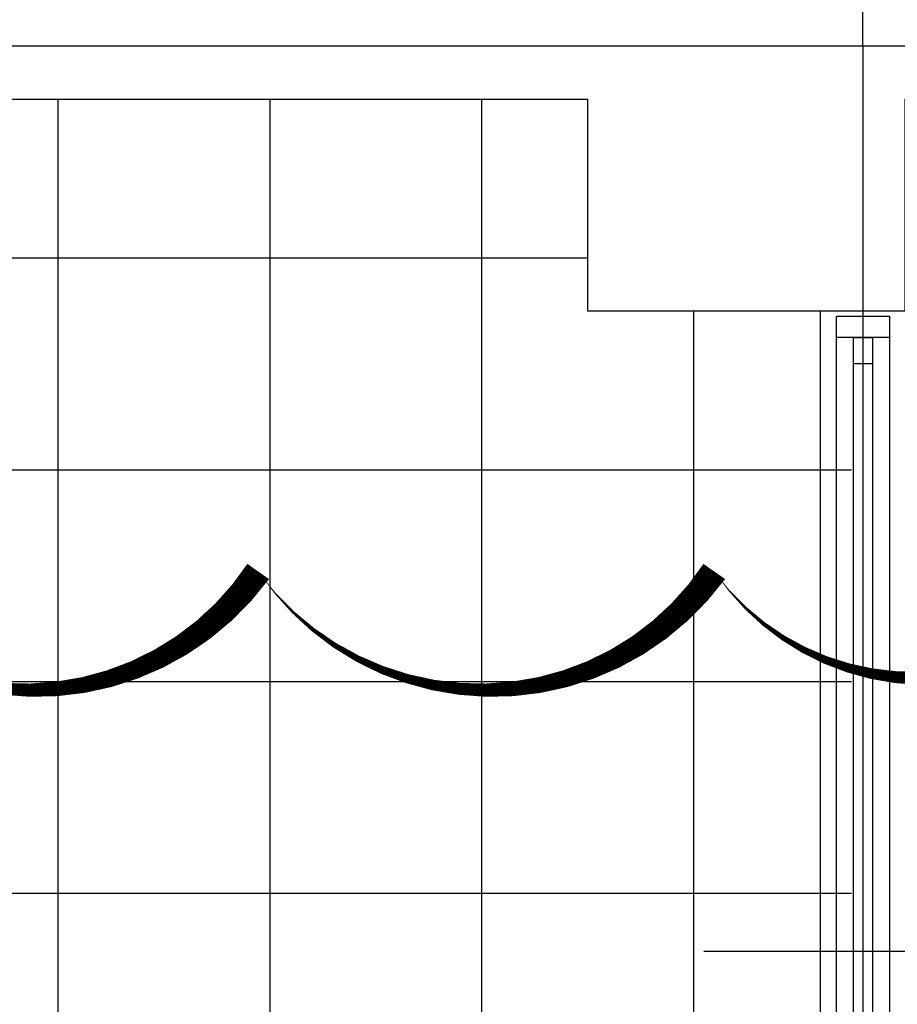
# Model space of a CAD drawing. Units: millimetres. Extents: x 32400041 to 33429184, y -9882193 to -8945867.
# Drawn here: x 32819367 to 32821024, y -9830229 to -9828369 of the extents above; entities that cross this region are included whole.
import ezdxf

# ---------------------------------------------------------------- set-up
doc = ezdxf.new("R2010")
doc.units = ezdxf.units.MM
doc.header["$LTSCALE"] = 100
doc.header["$MEASUREMENT"] = 0
doc.linetypes.add('CEN', pattern=[62, 60, -1, 0, -1])
doc.layers.get('Defpoints').update_dxf_attribs({"color": 145, "linetype": 'CONTINUOUS'})
for name, color, linetype in [('CEN', 1, 'CEN'), ('COL', 2, 'CONTINUOUS'), ('TILE', 8, 'CONTINUOUS'), ('WIN', 4, 'CONTINUOUS')]:
    doc.layers.add(name, color=color, linetype=linetype)

# ---------------------------------------------------------------- blocks, each defined once
blk = doc.blocks.new('A$C20943F3C')
at = {"layer": 'CEN'}
for p, q in [((-2440, 0), (-2440, -3300)), ((500, -1710), (-2740, -1710))]:
    blk.add_line(p, q, dxfattribs=at)

msp = doc.modelspace()

# ---------------------------------------------------------------- linework, layer by layer
at = {"layer": 'CEN'}
for p, q in [((32820958.834, -9828418.916), (32820958.834, -9825118.916)), ((32823898.834, -9828418.916), (32815303.834, -9828418.916))]:
    msp.add_line(p, q, dxfattribs=at)
at = {"layer": 'COL'}
for points in [[(32821038.834, -9828318.916), (32818958.834, -9828318.916), (32818958.834, -9828518.916), (32820438.834, -9828518.916)], [(32820438.834, -9828518.916), (32820438.834, -9828918.916), (32821038.834, -9828918.916), (32821038.834, -9828518.916)]]:
    msp.add_lwpolyline(points, dxfattribs=at)
at = {"layer": 'Defpoints'}
msp.add_lwpolyline([(32822113.611, -9827890.341, 0, 50, 0.52056705), (32821223.717, -9827947.727, 0, 50, 0.52056705), (32820276.418, -9827947.727, 0, 50, 0.52056705), (32819730.996, -9828062.498, 0, 50, 0.52056705), (32819214.289, -9828091.191, 0, 50, 0.52056705), (32818726.285, -9828320.738, 0, 50, 0.52056705), (32818295.693, -9828607.667, 0, 50, 0.52056705), (32818180.863, -9829181.528, 0, 50, 0.52056705), (32818955.932, -9829411.071, 0, 50, 0.52056705), (32819817.117, -9829411.071, 0, 50, 0.52056705), (32820678.301, -9829411.071, 0, 50, 0.52056705), (32821453.364, -9829411.071, 0, 50, 0.52056705), (32821970.078, -9829411.071, 0, 50, 0.52056705), (32822601.615, -9829353.685, 0, 50, 0.52056705), (32823089.619, -9829238.914, 0, 50, 0.52056705), (32823749.858, -9829238.914, 0, 50, 0.52056705), (32823749.858, -9828722.438, 0, 50, 0.52056705), (32823749.858, -9828148.581, 0, 50, 0.52056705), (32823147.031, -9828005.112, 0, 50, 0.52056705), (32822515.494, -9827775.57, 0, 50, 0.52056705)], format="xyseb", close=True, dxfattribs=at)
at = {"layer": 'TILE'}
for p, q in [((32819438.834, -9828518.916), (32819438.834, -9831243.94)), ((32819838.834, -9828518.916), (32819838.834, -9831243.94)), ((32820238.834, -9828518.916), (32820238.834, -9831243.94)), ((32817643.834, -9828818.916), (32820438.834, -9828818.916)), ((32820638.834, -9828918.916), (32820638.834, -9831243.94)), ((32817238.841, -9829218.916), (32820937.344, -9829218.916)), ((32817238.856, -9829618.916), (32820937.344, -9829618.916)), ((32817238.872, -9830018.916), (32820937.344, -9830018.916))]:
    msp.add_line(p, q, dxfattribs=at)
at = {"layer": 'WIN', "linetype": 'Continuous'}
for p, q in [((32820878.834, -9831238.916), (32820878.834, -9828918.916)), ((32820908.834, -9828968.916), (32820908.834, -9828928.916)), ((32820908.834, -9828928.916), (32821008.834, -9828928.916)), ((32821008.834, -9828928.916), (32821008.834, -9828968.916)), ((32821008.834, -9828968.916), (32820908.834, -9828968.916)), ((32820908.834, -9831188.916), (32820908.834, -9828968.916)), ((32820940.834, -9829018.916), (32820940.834, -9828968.916)), ((32820940.834, -9828968.916), (32820976.834, -9828968.916)), ((32820976.834, -9828968.916), (32820976.834, -9829018.916)), ((32821008.834, -9828968.916), (32821008.834, -9831188.916)), ((32820976.834, -9829018.916), (32820940.834, -9829018.916)), ((32820940.834, -9831138.916), (32820940.834, -9829018.916)), ((32820976.834, -9829018.916), (32820976.834, -9831138.916))]:
    msp.add_line(p, q, dxfattribs=at)
at = {"layer": 'WIN', "color": 9, "linetype": 'Continuous'}
msp.add_line((32820958.834, -9829018.916), (32820958.834, -9831138.916), dxfattribs=at)

# ---------------------------------------------------------------- block references
at = {"layer": 'CEN'}
msp.add_blockref('A$C20943F3C', (32823398.834, -9828418.916), dxfattribs=at)

doc.saveas('drawing.dxf')
